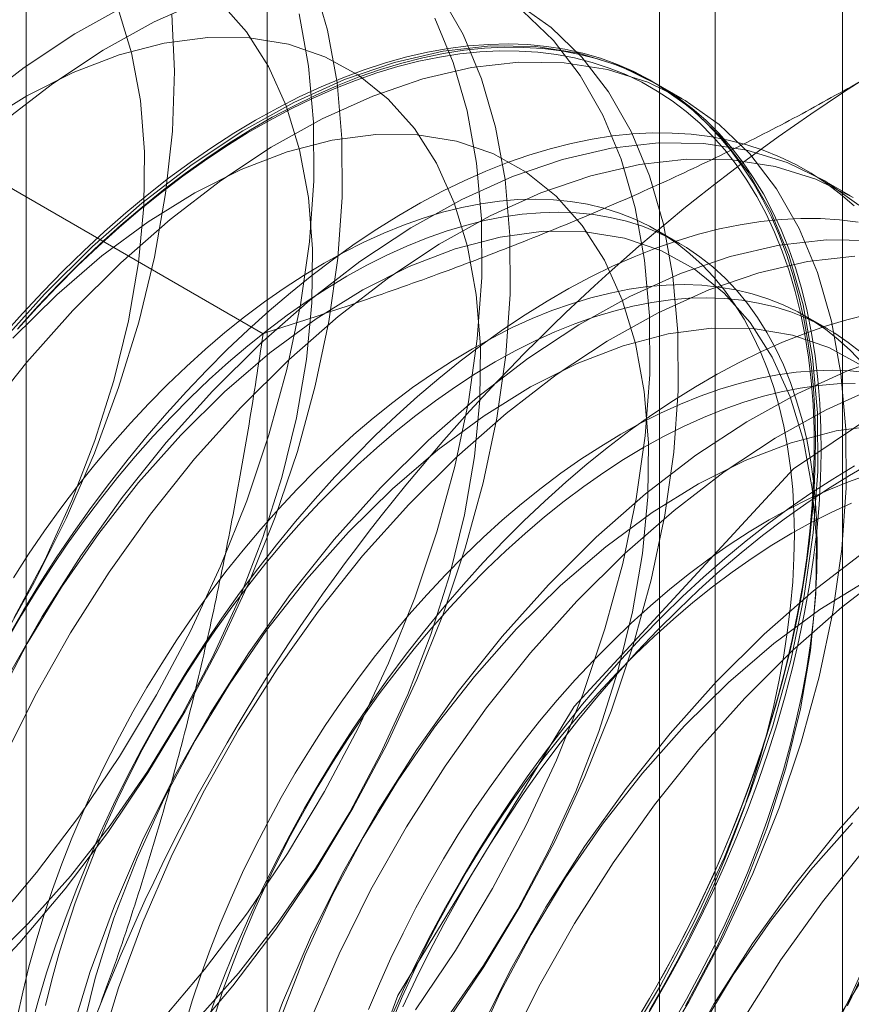
# Model space of a CAD drawing. Units: millimetres. Extents: x -31 to 4169, y 73 to 3051.
# Drawn here: x 3788 to 3790, y 2264 to 2267 of the extents above; entities that cross this region are included whole.
import ezdxf

# ---------------------------------------------------------------- set-up
doc = ezdxf.new("R2010")
doc.units = ezdxf.units.MM
doc.header["$LTSCALE"] = 2

msp = doc.modelspace()

# ---------------------------------------------------------------- linework, layer by layer
at = {"color": 7, "linetype": 'Continuous', "lineweight": 18}
for p, q in [((3790.4189, 1398.6855), (3790.4189, 2340.9736)), ((3788.6027, 2298.6925), (3788.6027, 2252.9662)), ((3790.017, 2252.1498), (3790.017, 2297.8761)), ((3787.8412, 2297.6311), (3787.8412, 2251.9048)), ((3789.8412, 2297.6311), (3789.8412, 2251.9048)), ((3790.017, 2251.6599), (3790.017, 2297.3862)), ((3788.6027, 2296.5698), (3788.6027, 2250.8435)), ((3788.5898, 2266.3111), (3787.1859, 2267.1215)), ((3789.914, 2267.0526), (3789.8244, 2267.1043)), ((3790.4444, 2266.7464), (3790.3547, 2266.7982)), ((3789.9044, 2266.5962), (3789.8322, 2266.6379)), ((3790.3727, 2266.3259), (3790.3005, 2266.3676))]:
    msp.add_line(p, q, dxfattribs=at)
at = {"color": 7, "linetype": 'Continuous', "lineweight": 18, "flags": 128}
for points in [[(3787.6731, 2264.232), (3787.8218, 2264.3889), (3787.9644, 2264.5574), (3788.0995, 2264.7363), (3788.2261, 2264.9241), (3788.3432, 2265.1191), (3788.4498, 2265.3199), (3788.5449, 2265.5247), (3788.6279, 2265.7318), (3788.6979, 2265.9395), (3788.7545, 2266.1462), (3788.7972, 2266.35), (3788.8256, 2266.5493), (3788.8395, 2266.7424), (3788.8387, 2266.9278), (3788.8233, 2267.1039), (3788.7934, 2267.2692), (3788.7492, 2267.4224)], [(3788.406, 2267.3677), (3788.246, 2267.2956), (3788.0851, 2267.206), (3787.9246, 2267.0998), (3787.7659, 2266.9778), (3787.6102, 2266.841), (3787.4588, 2266.6906)], [(3787.7326, 2263.5383), (3787.8924, 2263.6526), (3788.0497, 2263.7821), (3788.2034, 2263.9259), (3788.3522, 2264.0827), (3788.4947, 2264.2513), (3788.6298, 2264.4302), (3788.7565, 2264.6179), (3788.8735, 2264.813), (3788.9801, 2265.0138), (3789.0752, 2265.2185), (3789.1582, 2265.4257), (3789.2283, 2265.6334), (3789.2849, 2265.84), (3789.3275, 2266.0438), (3789.3559, 2266.2431), (3789.3698, 2266.4363), (3789.369, 2266.6216), (3789.3536, 2266.7977), (3789.3237, 2266.963), (3789.2796, 2267.1162), (3789.2215, 2267.256), (3789.1501, 2267.3813)], [(3788.1563, 2267.3474), (3787.9954, 2267.2578), (3787.835, 2267.1516), (3787.6762, 2267.0296), (3787.5205, 2266.8928), (3787.3691, 2266.7423)], [(3787.7096, 2264.3112), (3787.8484, 2264.4482), (3787.9814, 2264.5977), (3788.1073, 2264.7584), (3788.2249, 2264.9285), (3788.333, 2265.1063), (3788.4304, 2265.29), (3788.5161, 2265.4777), (3788.5893, 2265.6674), (3788.6492, 2265.8572), (3788.6951, 2266.0453), (3788.7267, 2266.2295), (3788.7436, 2266.4081), (3788.7456, 2266.5792), (3788.7327, 2266.7411), (3788.705, 2266.8921), (3788.6629, 2267.0306), (3788.6067, 2267.1552), (3788.537, 2267.2647), (3788.4545, 2267.358)], [(3787.8027, 2265.4125), (3787.9001, 2265.5961), (3787.9858, 2265.7838), (3788.059, 2265.9735), (3788.1188, 2266.1634), (3788.1648, 2266.3514), (3788.1964, 2266.5357), (3788.2133, 2266.7143), (3788.2153, 2266.8854), (3788.2024, 2267.0472), (3788.1747, 2267.1982), (3788.1325, 2267.3367)], [(3789.0705, 2264.1758), (3789.1971, 2264.3635), (3789.3142, 2264.5586), (3789.4207, 2264.7594), (3789.5159, 2264.9642), (3789.5988, 2265.1713), (3789.6689, 2265.379), (3789.7255, 2265.5856), (3789.7682, 2265.7894), (3789.7966, 2265.9887), (3789.8104, 2266.1819), (3789.8097, 2266.3672), (3789.7943, 2266.5433), (3789.7644, 2266.7086), (3789.7202, 2266.8618), (3789.6622, 2267.0016), (3789.5907, 2267.1269), (3789.5064, 2267.2366), (3789.4101, 2267.3297)], [(3789.1602, 2264.124), (3789.2868, 2264.3118), (3789.4039, 2264.5068), (3789.5104, 2264.7076), (3789.6056, 2264.9124), (3789.6885, 2265.1195), (3789.7586, 2265.3272), (3789.8152, 2265.5339), (3789.8579, 2265.7377), (3789.8863, 2265.937), (3789.9001, 2266.1301), (3789.8993, 2266.3155), (3789.8839, 2266.4916), (3789.854, 2266.6569), (3789.8099, 2266.8101), (3789.7518, 2266.9499), (3789.6804, 2267.0751), (3789.5961, 2267.1848), (3789.4997, 2267.278), (3789.392, 2267.3538)], [(3788.3017, 2267.3202), (3788.3098, 2267.1396), (3788.3032, 2266.9505), (3788.2821, 2266.7543), (3788.2466, 2266.5529), (3788.197, 2266.3478), (3788.1337, 2266.1407), (3788.0572, 2265.9334), (3787.9682, 2265.7275), (3787.8674, 2265.5249), (3787.7556, 2265.3271), (3787.6338, 2265.1357), (3787.503, 2264.9525), (3787.3643, 2264.7789), (3787.2187, 2264.6163)], [(3787.7322, 2264.4406), (3787.8747, 2264.6092), (3788.0098, 2264.7881), (3788.1365, 2264.9758), (3788.2535, 2265.1709), (3788.3601, 2265.3717), (3788.4552, 2265.5765), (3788.5382, 2265.7836), (3788.6083, 2265.9913), (3788.6649, 2266.1979), (3788.7075, 2266.4017), (3788.7359, 2266.601), (3788.7498, 2266.7942), (3788.749, 2266.9795), (3788.7336, 2267.1556), (3788.7037, 2267.321)], [(3787.8027, 2263.7043), (3787.9601, 2263.8339), (3788.1138, 2263.9777), (3788.2625, 2264.1345), (3788.405, 2264.303), (3788.5402, 2264.4819), (3788.6668, 2264.6697), (3788.7839, 2264.8648), (3788.8904, 2265.0655), (3788.9856, 2265.2703), (3789.0685, 2265.4774), (3789.1386, 2265.6852), (3789.1952, 2265.8918), (3789.2379, 2266.0956), (3789.2662, 2266.2949), (3789.2801, 2266.488), (3789.2793, 2266.6734), (3789.2639, 2266.8495), (3789.234, 2267.0148), (3789.1899, 2267.168), (3789.1318, 2267.3078)], [(3788.3787, 2264.142), (3788.5117, 2264.2916), (3788.6377, 2264.4523), (3788.7553, 2264.6224), (3788.8633, 2264.8002), (3788.9607, 2264.9838), (3789.0464, 2265.1715), (3789.1196, 2265.3612), (3789.1795, 2265.5511), (3789.2255, 2265.7391), (3789.257, 2265.9233), (3789.2739, 2266.1019), (3789.2759, 2266.2731), (3789.263, 2266.4349), (3789.2353, 2266.5859), (3789.1932, 2266.7244), (3789.137, 2266.8491), (3789.0673, 2266.9586), (3788.9849, 2267.0518), (3788.8905, 2267.1278), (3788.7852, 2267.1858), (3788.67, 2267.2252), (3788.5462, 2267.2455), (3788.4149, 2267.2467), (3788.2776, 2267.2286), (3788.1356, 2267.1914), (3787.9904, 2267.1356), (3787.8435, 2267.0618), (3787.6964, 2266.9705)], [(3787.8138, 2266.325), (3787.8761, 2266.3939), (3787.9394, 2266.4605), (3788.0037, 2266.5249), (3788.0689, 2266.5868), (3788.1348, 2266.6462), (3788.2015, 2266.703), (3788.2686, 2266.7571), (3788.3363, 2266.8085), (3788.4043, 2266.857), (3788.4726, 2266.9025), (3788.541, 2266.9451), (3788.6095, 2266.9847), (3788.6779, 2267.0211), (3788.7462, 2267.0543), (3788.8142, 2267.0844), (3788.8819, 2267.1111), (3788.9491, 2267.1346), (3789.0157, 2267.1547), (3789.0816, 2267.1714), (3789.1468, 2267.1847), (3789.2111, 2267.1947), (3789.2744, 2267.2011), (3789.3367, 2267.2042), (3789.3978, 2267.2037), (3789.4577, 2267.1999), (3789.5162, 2267.1926), (3789.5733, 2267.1818), (3789.6288, 2267.1677), (3789.6828, 2267.1501), (3789.7351, 2267.1292), (3789.7856, 2267.1049), (3789.8342, 2267.0774), (3789.881, 2267.0466), (3789.9257, 2267.0125), (3789.9684, 2266.9754), (3790.009, 2266.9351), (3790.0474, 2266.8918), (3790.0835, 2266.8455), (3790.1174, 2266.7963), (3790.1489, 2266.7442), (3790.178, 2266.6895), (3790.2047, 2266.632), (3790.2289, 2266.572), (3790.2505, 2266.5095), (3790.2697, 2266.4446), (3790.2862, 2266.3774), (3790.3001, 2266.308), (3790.3114, 2266.2365), (3790.3201, 2266.1631), (3790.3261, 2266.0878), (3790.3294, 2266.0107), (3790.3301, 2265.932), (3790.3281, 2265.8518), (3790.3234, 2265.7702), (3790.3161, 2265.6874), (3790.3061, 2265.6034), (3790.2935, 2265.5183), (3790.2783, 2265.4324), (3790.2604, 2265.3458), (3790.24, 2265.2585), (3790.2171, 2265.1708), (3790.1917, 2265.0827), (3790.1638, 2264.9943), (3790.1334, 2264.9059), (3790.1008, 2264.8176), (3790.0657, 2264.7294), (3790.0285, 2264.6415), (3789.989, 2264.5541), (3789.9473, 2264.4673), (3789.9036, 2264.3812), (3789.8578, 2264.2959), (3789.8101, 2264.2117), (3789.7605, 2264.1285)], [(3789.7782, 2264.1174), (3789.8281, 2264.2012), (3789.8762, 2264.2861), (3789.9223, 2264.3719), (3789.9663, 2264.4587), (3790.0083, 2264.5461), (3790.0481, 2264.6342), (3790.0856, 2264.7227), (3790.1209, 2264.8115), (3790.1538, 2264.9005), (3790.1843, 2264.9896), (3790.2124, 2265.0785), (3790.2381, 2265.1673), (3790.2612, 2265.2557), (3790.2817, 2265.3436), (3790.2997, 2265.4309), (3790.315, 2265.5174), (3790.3277, 2265.603), (3790.3378, 2265.6877), (3790.3452, 2265.7711), (3790.3499, 2265.8533), (3790.3519, 2265.9341), (3790.3512, 2266.0134), (3790.3479, 2266.091), (3790.3418, 2266.1669), (3790.3331, 2266.2408), (3790.3217, 2266.3128), (3790.3077, 2266.3827), (3790.291, 2266.4504), (3790.2718, 2266.5158), (3790.2499, 2266.5788), (3790.2256, 2266.6392), (3790.1987, 2266.6971), (3790.1694, 2266.7523), (3790.1376, 2266.8047), (3790.1035, 2266.8542), (3790.0671, 2266.9009), (3790.0285, 2266.9445), (3789.9876, 2266.9851), (3789.9446, 2267.0225), (3789.8995, 2267.0568), (3789.8524, 2267.0878), (3789.8034, 2267.1156), (3789.7525, 2267.14), (3789.6999, 2267.1611), (3789.6455, 2267.1788), (3789.5895, 2267.193), (3789.532, 2267.2039), (3789.4731, 2267.2112), (3789.4128, 2267.2151), (3789.3512, 2267.2155), (3789.2885, 2267.2125), (3789.2247, 2267.206), (3789.1599, 2267.196), (3789.0943, 2267.1825), (3789.0279, 2267.1657), (3788.9608, 2267.1454), (3788.8931, 2267.1218), (3788.825, 2267.0949), (3788.7564, 2267.0646), (3788.6877, 2267.0311), (3788.6187, 2266.9944), (3788.5497, 2266.9546), (3788.4808, 2266.9117), (3788.412, 2266.8658), (3788.3435, 2266.8169), (3788.2754, 2266.7652), (3788.2077, 2266.7107), (3788.1406, 2266.6535), (3788.0742, 2266.5936), (3788.0085, 2266.5313), (3787.9438, 2266.4665), (3787.88, 2266.3993), (3787.8172, 2266.33)], [(3789.7274, 2264.0574), (3789.8445, 2264.2525), (3789.9511, 2264.4532), (3790.0462, 2264.658), (3790.1292, 2264.8651), (3790.1992, 2265.0729), (3790.2558, 2265.2795), (3790.2985, 2265.4833), (3790.3269, 2265.6826), (3790.3408, 2265.8757), (3790.34, 2266.0611), (3790.3246, 2266.2372), (3790.2947, 2266.4025), (3790.2505, 2266.5557), (3790.1925, 2266.6955), (3790.121, 2266.8207), (3790.0368, 2266.9304), (3789.9404, 2267.0236), (3789.8327, 2267.0995), (3789.7146, 2267.1574), (3789.587, 2267.197), (3789.451, 2267.2179), (3789.3078, 2267.22), (3789.1585, 2267.2031), (3789.0043, 2267.1674), (3788.8466, 2267.1133), (3788.6867, 2267.0412), (3788.5258, 2266.9517), (3788.3653, 2266.8454), (3788.2065, 2266.7234), (3788.0508, 2266.5866), (3787.8995, 2266.4362)], [(3788.5663, 2266.9853), (3788.6353, 2267.0235), (3788.7041, 2267.0586), (3788.7728, 2267.0905), (3788.8411, 2267.1191), (3788.909, 2267.1444), (3788.9764, 2267.1664), (3789.0432, 2267.1849), (3789.1093, 2267.2001), (3789.1745, 2267.2118), (3789.2388, 2267.22), (3789.3021, 2267.2248), (3789.3642, 2267.2261), (3789.4252, 2267.224), (3789.4848, 2267.2183), (3789.543, 2267.2092), (3789.5998, 2267.1967), (3789.6549, 2267.1807), (3789.7084, 2267.1613), (3789.7602, 2267.1386), (3789.8102, 2267.1125), (3789.8582, 2267.0831), (3789.9043, 2267.0504), (3789.9484, 2267.0146), (3789.9903, 2266.9755), (3790.0301, 2266.9334), (3790.0677, 2266.8883), (3790.1029, 2266.8402), (3790.1359, 2266.7892), (3790.1664, 2266.7354), (3790.1945, 2266.6788), (3790.2201, 2266.6197), (3790.2432, 2266.5579), (3790.2638, 2266.4938), (3790.2817, 2266.4272), (3790.2971, 2266.3584), (3790.3098, 2266.2875), (3790.3198, 2266.2145), (3790.3272, 2266.1395), (3790.3319, 2266.0628), (3790.334, 2265.9843), (3790.3333, 2265.9043), (3790.3299, 2265.8228), (3790.3239, 2265.7399), (3790.3151, 2265.6558), (3790.3038, 2265.5707), (3790.2897, 2265.4846), (3790.2731, 2265.3977), (3790.2538, 2265.3101), (3790.232, 2265.2219), (3790.2076, 2265.1333), (3790.1807, 2265.0444), (3790.1514, 2264.9554), (3790.1197, 2264.8663), (3790.0856, 2264.7774), (3790.0492, 2264.6887), (3790.0105, 2264.6004), (3789.9696, 2264.5127), (3789.9266, 2264.4256), (3789.8815, 2264.3392), (3789.8344, 2264.2538), (3789.7854, 2264.1695)], [(3789.8171, 2264.0056), (3789.9342, 2264.2007), (3790.0408, 2264.4015), (3790.1359, 2264.6062), (3790.2188, 2264.8134), (3790.2889, 2265.0211), (3790.3455, 2265.2277), (3790.3882, 2265.4315), (3790.4166, 2265.6308), (3790.4304, 2265.8239), (3790.4297, 2266.0093), (3790.4143, 2266.1854), (3790.3844, 2266.3507), (3790.3402, 2266.5039), (3790.2822, 2266.6437), (3790.2107, 2266.769), (3790.1265, 2266.8786), (3790.0301, 2266.9718), (3789.9224, 2267.0477), (3789.8042, 2267.1057), (3789.6767, 2267.1453), (3789.5407, 2267.1662), (3789.3975, 2267.1682), (3789.2482, 2267.1513), (3789.094, 2267.1157), (3788.9363, 2267.0616), (3788.7763, 2266.9894), (3788.6154, 2266.8999), (3788.455, 2266.7937), (3788.2962, 2266.6717), (3788.1405, 2266.5349), (3787.9891, 2266.3844)], [(3787.7683, 2266.3049), (3787.8305, 2266.3753), (3787.8938, 2266.4436), (3787.9581, 2266.5095), (3788.0233, 2266.5731), (3788.0893, 2266.6343), (3788.1561, 2266.6928), (3788.2235, 2266.7487), (3788.2914, 2266.8018), (3788.3598, 2266.8521), (3788.4284, 2266.8995), (3788.4973, 2266.9439), (3788.5663, 2266.9853)], [(3790.4559, 2266.7147), (3790.4129, 2266.7522), (3790.3678, 2266.7864), (3790.3207, 2266.8175), (3790.2717, 2266.8452), (3790.2208, 2266.8697), (3790.1682, 2266.8907), (3790.1138, 2266.9084), (3790.0579, 2266.9227), (3790.0004, 2266.9335), (3789.9414, 2266.9409), (3789.8811, 2266.9448), (3789.8196, 2266.9452), (3789.7568, 2266.9421), (3789.693, 2266.9356), (3789.6283, 2266.9256), (3789.5626, 2266.9122), (3789.4962, 2266.8953), (3789.4291, 2266.8751), (3789.3614, 2266.8515), (3789.2933, 2266.8245), (3789.2248, 2266.7943), (3789.156, 2266.7608), (3789.087, 2266.7241), (3789.0181, 2266.6843), (3788.9491, 2266.6414), (3788.8804, 2266.5954), (3788.8118, 2266.5466), (3788.7437, 2266.4949), (3788.676, 2266.4403), (3788.6089, 2266.3831), (3788.5425, 2266.3233), (3788.4768, 2266.2609), (3788.4121, 2266.1961), (3788.3483, 2266.129), (3788.2856, 2266.0596), (3788.224, 2265.9881), (3788.1637, 2265.9146), (3788.1048, 2265.8392), (3788.0473, 2265.762), (3787.9913, 2265.6831), (3787.9369, 2265.6027), (3787.8843, 2265.5208), (3787.8334, 2265.4376), (3787.7844, 2265.3533)], [(3789.168, 2264.1461), (3789.2856, 2264.3162), (3789.3937, 2264.494), (3789.4911, 2264.6777), (3789.5768, 2264.8654), (3789.6499, 2265.0551), (3789.7098, 2265.2449), (3789.7558, 2265.4329), (3789.7874, 2265.6172), (3789.8043, 2265.7958), (3789.8063, 2265.9669), (3789.7933, 2266.1288), (3789.7657, 2266.2798), (3789.7235, 2266.4183), (3789.6673, 2266.5429), (3789.5976, 2266.6524), (3789.5152, 2266.7457), (3789.4208, 2266.8216), (3789.3155, 2266.8796), (3789.2004, 2266.919), (3789.0765, 2266.9394), (3788.9453, 2266.9405), (3788.8079, 2266.9224), (3788.6659, 2266.8853), (3788.5208, 2266.8295), (3788.3739, 2266.7556), (3788.2268, 2266.6644), (3788.081, 2266.5568), (3787.938, 2266.4339), (3787.7993, 2266.2969)], [(3790.4707, 2266.7174), (3790.363, 2266.7933), (3790.2449, 2266.8513), (3790.1173, 2266.8909), (3789.9813, 2266.9118), (3789.8381, 2266.9138), (3789.6888, 2266.8969), (3789.5347, 2266.8613), (3789.377, 2266.8072), (3789.217, 2266.735), (3789.0561, 2266.6455), (3788.8956, 2266.5393), (3788.7369, 2266.4173), (3788.5812, 2266.2805), (3788.4298, 2266.13)], [(3790.4527, 2266.7415), (3790.3346, 2266.7995), (3790.207, 2266.8391), (3790.071, 2266.86), (3789.9278, 2266.862), (3789.7785, 2266.8452), (3789.6243, 2266.8095), (3789.4666, 2266.7554), (3789.3067, 2266.6833), (3789.1458, 2266.5937), (3788.9853, 2266.4875), (3788.8265, 2266.3655), (3788.6708, 2266.2287), (3788.5195, 2266.0783)], [(3789.8098, 2264.1744), (3789.8543, 2264.2516), (3789.897, 2264.3298), (3789.9376, 2264.409), (3789.9762, 2264.4888), (3790.0126, 2264.5692), (3790.0467, 2264.6501), (3790.0786, 2264.7313), (3790.1082, 2264.8127), (3790.1354, 2264.8941), (3790.1601, 2264.9753), (3790.1824, 2265.0562), (3790.2021, 2265.1368), (3790.2193, 2265.2167), (3790.2339, 2265.296), (3790.2459, 2265.3743), (3790.2552, 2265.4517), (3790.2619, 2265.5279), (3790.2659, 2265.6029), (3790.2672, 2265.6765), (3790.2659, 2265.7485), (3790.2619, 2265.8188), (3790.2552, 2265.8873), (3790.2459, 2265.9539), (3790.2339, 2266.0185), (3790.2193, 2266.0809), (3790.2021, 2266.141), (3790.1824, 2266.1987), (3790.1601, 2266.254), (3790.1354, 2266.3067), (3790.1082, 2266.3566), (3790.0786, 2266.4039), (3790.0467, 2266.4482), (3790.0126, 2266.4897), (3789.9762, 2266.5281), (3789.9376, 2266.5634), (3789.897, 2266.5956), (3789.8543, 2266.6246), (3789.8098, 2266.6503), (3789.7633, 2266.6728), (3789.7151, 2266.6919), (3789.6653, 2266.7076), (3789.6138, 2266.7199), (3789.5608, 2266.7288), (3789.5065, 2266.7343), (3789.4508, 2266.7363), (3789.3939, 2266.7348), (3789.336, 2266.7299), (3789.277, 2266.7216), (3789.2171, 2266.7098), (3789.1565, 2266.6946), (3789.0951, 2266.6761), (3789.0332, 2266.6542), (3788.9709, 2266.629), (3788.9082, 2266.6005), (3788.8453, 2266.5688), (3788.7823, 2266.534), (3788.7193, 2266.496), (3788.6564, 2266.4551), (3788.5937, 2266.4112), (3788.5313, 2266.3644), (3788.4694, 2266.3149), (3788.4081, 2266.2626), (3788.3475, 2266.2078), (3788.2876, 2266.1504), (3788.2286, 2266.0907), (3788.1706, 2266.0287), (3788.1138, 2265.9644), (3788.0581, 2265.8982), (3788.0037, 2265.8299), (3787.9508, 2265.7599), (3787.8993, 2265.6881), (3787.8494, 2265.6148), (3787.8012, 2265.5401)], [(3789.882, 2264.1327), (3789.9266, 2264.2099), (3789.9692, 2264.2882), (3790.0098, 2264.3673), (3790.0484, 2264.4471), (3790.0848, 2264.5275), (3790.119, 2264.6084), (3790.1509, 2264.6896), (3790.1804, 2264.771), (3790.2076, 2264.8524), (3790.2324, 2264.9336), (3790.2546, 2265.0146), (3790.2743, 2265.0951), (3790.2915, 2265.175), (3790.3061, 2265.2543), (3790.3181, 2265.3326), (3790.3274, 2265.41), (3790.3341, 2265.4863), (3790.3381, 2265.5612), (3790.3394, 2265.6348), (3790.3381, 2265.7068), (3790.3341, 2265.7771), (3790.3274, 2265.8456), (3790.3181, 2265.9122), (3790.3061, 2265.9768), (3790.2915, 2266.0392), (3790.2743, 2266.0993), (3790.2546, 2266.157), (3790.2324, 2266.2123), (3790.2076, 2266.265), (3790.1804, 2266.315), (3790.1509, 2266.3622), (3790.119, 2266.4065), (3790.0848, 2266.448), (3790.0484, 2266.4864), (3790.0098, 2266.5217), (3789.9692, 2266.5539), (3789.9266, 2266.5829), (3789.882, 2266.6087), (3789.8356, 2266.6311), (3789.7874, 2266.6502), (3789.7375, 2266.6659), (3789.686, 2266.6782), (3789.6331, 2266.6871), (3789.5787, 2266.6926), (3789.523, 2266.6946), (3789.4661, 2266.6931), (3789.4082, 2266.6882), (3789.3492, 2266.6799), (3789.2893, 2266.6681), (3789.2287, 2266.6529), (3789.1674, 2266.6344), (3789.1055, 2266.6125), (3789.0431, 2266.5873), (3788.9804, 2266.5588), (3788.9175, 2266.5271), (3788.8545, 2266.4923), (3788.7915, 2266.4543), (3788.7286, 2266.4134), (3788.6659, 2266.3695), (3788.6036, 2266.3227), (3788.5417, 2266.2732), (3788.4803, 2266.2209), (3788.4197, 2266.1661), (3788.3598, 2266.1087), (3788.3008, 2266.049), (3788.2429, 2265.987), (3788.186, 2265.9227), (3788.1303, 2265.8565), (3788.076, 2265.7882), (3788.023, 2265.7182), (3787.9715, 2265.6464), (3787.9216, 2265.5731), (3787.8735, 2265.4984), (3787.827, 2265.4224), (3787.7825, 2265.3451)], [(3790.4687, 2266.6631), (3790.4097, 2266.6705), (3790.3494, 2266.6744), (3790.2879, 2266.6748), (3790.2252, 2266.6718), (3790.1614, 2266.6653), (3790.0966, 2266.6553), (3790.0309, 2266.6418), (3789.9645, 2266.625), (3789.8974, 2266.6047), (3789.8297, 2266.5811), (3789.7616, 2266.5542), (3789.6931, 2266.5239), (3789.6243, 2266.4904), (3789.5554, 2266.4537), (3789.4864, 2266.4139), (3789.4174, 2266.371), (3789.3487, 2266.3251), (3789.2802, 2266.2762), (3789.212, 2266.2245), (3789.1443, 2266.17), (3789.0772, 2266.1128), (3789.0108, 2266.0529), (3788.9452, 2265.9906), (3788.8804, 2265.9258), (3788.8166, 2265.8586), (3788.7539, 2265.7893), (3788.6923, 2265.7178), (3788.632, 2265.6443), (3788.5731, 2265.5688), (3788.5156, 2265.4916), (3788.4596, 2265.4128), (3788.4053, 2265.3323), (3788.3526, 2265.2505), (3788.3017, 2265.1673), (3788.2527, 2265.0829), (3788.2056, 2264.9975), (3788.1605, 2264.9112), (3788.1175, 2264.8241), (3788.0767, 2264.7363), (3788.038, 2264.648), (3788.0016, 2264.5594), (3787.9675, 2264.4704), (3787.9357, 2264.3814), (3787.9064, 2264.2923), (3787.8795, 2264.2035), (3787.8552, 2264.1149)], [(3789.924, 2264.1879), (3790.0214, 2264.3715), (3790.1071, 2264.5592), (3790.1803, 2264.7489), (3790.2402, 2264.9388), (3790.2861, 2265.1268), (3790.3177, 2265.311), (3790.3346, 2265.4896), (3790.3366, 2265.6608), (3790.3237, 2265.8226), (3790.296, 2265.9736), (3790.2539, 2266.1121), (3790.1976, 2266.2368), (3790.128, 2266.3463), (3790.0455, 2266.4395), (3789.9512, 2266.5155), (3789.8459, 2266.5735), (3789.7307, 2266.6128), (3789.6068, 2266.6332), (3789.4756, 2266.6344), (3789.3383, 2266.6163), (3789.1963, 2266.5791), (3789.0511, 2266.5233), (3788.9042, 2266.4495), (3788.7571, 2266.3582), (3788.6113, 2266.2506), (3788.4683, 2266.1277), (3788.3296, 2265.9908)], [(3788.5309, 2262.311), (3788.6554, 2261.5212), (3789.0155, 2260.9608), (3789.5721, 2260.6904), (3790.2649, 2260.7394), (3791.0188, 2261.1025), (3791.7522, 2261.7403), (3792.3855, 2262.5838), (3792.8501, 2263.5414), (3793.0958, 2264.5094), (3793.0958, 2265.383), (3792.8501, 2266.0675), (3792.3855, 2266.4886), (3791.7522, 2266.6008), (3791.0188, 2266.3919), (3790.2649, 2265.8846), (3789.5721, 2265.1337), (3789.0155, 2264.2207), (3788.6554, 2263.2446), (3788.5309, 2262.311)], [(3790.5117, 2266.6056), (3790.3684, 2266.6077), (3790.2191, 2266.5908), (3790.065, 2266.5551), (3789.9073, 2266.501), (3789.7473, 2266.4289), (3789.5864, 2266.3394), (3789.4259, 2266.2331), (3789.2672, 2266.1111), (3789.1115, 2265.9743), (3788.9601, 2265.8239)], [(3790.4581, 2266.5559), (3790.3088, 2266.539), (3790.1547, 2266.5034), (3789.997, 2266.4492), (3789.837, 2266.3771), (3789.6761, 2266.2876), (3789.5156, 2266.1814), (3789.3569, 2266.0594), (3789.2012, 2265.9226), (3789.0498, 2265.7721)], [(3790.4809, 2266.2193), (3790.4445, 2266.2577), (3790.4059, 2266.2931), (3790.3653, 2266.3253), (3790.3227, 2266.3542), (3790.2781, 2266.38), (3790.2317, 2266.4024), (3790.1835, 2266.4215), (3790.1336, 2266.4373), (3790.0821, 2266.4496), (3790.0292, 2266.4585), (3789.9748, 2266.4639), (3789.9191, 2266.4659), (3789.8622, 2266.4645), (3789.8043, 2266.4596), (3789.7453, 2266.4512), (3789.6854, 2266.4395), (3789.6248, 2266.4243), (3789.5634, 2266.4057), (3789.5016, 2266.3838), (3789.4392, 2266.3586), (3789.3765, 2266.3301), (3789.3136, 2266.2984), (3789.2506, 2266.2636), (3789.1876, 2266.2257), (3789.1247, 2266.1847), (3789.062, 2266.1408), (3788.9997, 2266.0941), (3788.9378, 2266.0445), (3788.8764, 2265.9923), (3788.8158, 2265.9374), (3788.7559, 2265.8801), (3788.6969, 2265.8203), (3788.639, 2265.7583), (3788.5821, 2265.6941), (3788.5264, 2265.6278), (3788.472, 2265.5596), (3788.4191, 2265.4895), (3788.3676, 2265.4178), (3788.3177, 2265.3445), (3788.2696, 2265.2697), (3788.2231, 2265.1937), (3788.1786, 2265.1165), (3788.1359, 2265.0383), (3788.0953, 2264.9592), (3788.0567, 2264.8793), (3788.0203, 2264.7989), (3787.9861, 2264.718), (3787.9542, 2264.6368), (3787.9247, 2264.5554), (3787.8975, 2264.474), (3787.8728, 2264.3928), (3787.8505, 2264.3119), (3787.8308, 2264.2313), (3787.8136, 2264.1514)], [(3787.8995, 2266.4362), (3787.7537, 2266.2733)], [(3790.4781, 2266.2514), (3790.4375, 2266.2836), (3790.3949, 2266.3126), (3790.3503, 2266.3383), (3790.3039, 2266.3607), (3790.2557, 2266.3798), (3790.2058, 2266.3956), (3790.1543, 2266.4079), (3790.1014, 2266.4168), (3790.047, 2266.4222), (3789.9913, 2266.4242), (3789.9345, 2266.4228), (3789.8765, 2266.4179), (3789.8175, 2266.4095), (3789.7576, 2266.3978), (3789.697, 2266.3826), (3789.6357, 2266.364), (3789.5738, 2266.3421), (3789.5114, 2266.3169), (3789.4488, 2266.2884), (3789.3858, 2266.2568), (3789.3228, 2266.2219), (3789.2598, 2266.184), (3789.1969, 2266.143), (3789.1342, 2266.0991), (3789.0719, 2266.0524), (3789.01, 2266.0028), (3788.9487, 2265.9506), (3788.888, 2265.8957), (3788.8281, 2265.8384), (3788.7692, 2265.7786), (3788.7112, 2265.7166), (3788.6543, 2265.6524), (3788.5986, 2265.5861), (3788.5443, 2265.5179), (3788.4913, 2265.4478), (3788.4398, 2265.3761), (3788.39, 2265.3028), (3788.3418, 2265.228), (3788.2953, 2265.152), (3788.2508, 2265.0748), (3788.2081, 2264.9966), (3788.1675, 2264.9175), (3788.1289, 2264.8376), (3788.0926, 2264.7572), (3788.0584, 2264.6763), (3788.0265, 2264.5951), (3787.9969, 2264.5137), (3787.9697, 2264.4324), (3787.945, 2264.3511), (3787.9227, 2264.2702), (3787.903, 2264.1896)], [(3787.9891, 2266.3844), (3787.8434, 2266.2216), (3787.7044, 2266.0477)], [(3790.4992, 2266.3715), (3790.4328, 2266.3546), (3790.3657, 2266.3344), (3790.298, 2266.3108), (3790.2299, 2266.2838), (3790.1614, 2266.2536), (3790.0926, 2266.2201), (3790.0237, 2266.1834), (3789.9547, 2266.1435), (3789.8858, 2266.1006), (3789.817, 2266.0547), (3789.7485, 2266.0059), (3789.6803, 2265.9542), (3789.6127, 2265.8996), (3789.5456, 2265.8424), (3789.4791, 2265.7826), (3789.4135, 2265.7202), (3789.3487, 2265.6554), (3789.2849, 2265.5883), (3789.2222, 2265.5189), (3789.1606, 2265.4474), (3789.1003, 2265.3739), (3789.0414, 2265.2985), (3788.9839, 2265.2213), (3788.9279, 2265.1424), (3788.8736, 2265.062), (3788.8209, 2264.9801), (3788.77, 2264.8969), (3788.721, 2264.8126), (3788.6739, 2264.7272), (3788.6289, 2264.6409), (3788.5859, 2264.5537), (3788.545, 2264.466), (3788.5063, 2264.3777), (3788.4699, 2264.289), (3788.4358, 2264.2001), (3788.404, 2264.111)], [(3790.4815, 2266.2093), (3790.3762, 2266.2673), (3790.261, 2266.3067), (3790.1372, 2266.3271), (3790.0059, 2266.3282), (3789.8686, 2266.3101), (3789.7266, 2266.273), (3789.5814, 2266.2172), (3789.4345, 2266.1433), (3789.2874, 2266.0521), (3789.1416, 2265.9445), (3788.9987, 2265.8216), (3788.8599, 2265.6846)], [(3791.7835, 2265.777), (3791.712, 2265.9023), (3791.6278, 2266.0119), (3791.5314, 2266.1051), (3791.4237, 2266.181), (3791.3056, 2266.239), (3791.178, 2266.2786), (3791.042, 2266.2995), (3790.8988, 2266.3015), (3790.7495, 2266.2846), (3790.5953, 2266.249), (3790.4376, 2266.1949), (3790.2777, 2266.1227), (3790.1168, 2266.0332), (3789.9563, 2265.927), (3789.7975, 2265.805), (3789.6418, 2265.6682), (3789.4904, 2265.5177)], [(3791.8017, 2265.8505), (3791.7174, 2265.9602), (3791.6211, 2266.0533), (3791.5134, 2266.1292), (3791.3952, 2266.1872), (3791.2676, 2266.2268), (3791.1317, 2266.2477), (3790.9884, 2266.2497), (3790.8391, 2266.2328), (3790.685, 2266.1972), (3790.5273, 2266.1431), (3790.3673, 2266.071), (3790.2064, 2265.9814), (3790.0459, 2265.8752), (3789.8872, 2265.7532), (3789.7315, 2265.6164), (3789.5801, 2265.466)], [(3790.4975, 2266.1881), (3790.4431, 2266.1936), (3790.3874, 2266.1956), (3790.3306, 2266.1941), (3790.2726, 2266.1892), (3790.2136, 2266.1809), (3790.1537, 2266.1691), (3790.0931, 2266.1539), (3790.0318, 2266.1354), (3789.9699, 2266.1135), (3789.9075, 2266.0883), (3789.8449, 2266.0598), (3789.7819, 2266.0281), (3789.7189, 2265.9933), (3789.6559, 2265.9553), (3789.593, 2265.9144), (3789.5303, 2265.8705), (3789.468, 2265.8237), (3789.4061, 2265.7742), (3789.3448, 2265.7219), (3789.2841, 2265.6671), (3789.2242, 2265.6097), (3789.1653, 2265.55), (3789.1073, 2265.4879), (3789.0504, 2265.4237), (3788.9947, 2265.3574), (3788.9404, 2265.2892), (3788.8874, 2265.2192), (3788.8359, 2265.1474), (3788.7861, 2265.0741), (3788.7379, 2264.9994), (3788.6914, 2264.9233), (3788.6469, 2264.8461), (3788.6042, 2264.7679), (3788.5636, 2264.6888), (3788.525, 2264.609), (3788.4886, 2264.5285), (3788.4545, 2264.4476), (3788.4226, 2264.3664), (3788.393, 2264.2851), (3788.3658, 2264.2037), (3788.3411, 2264.1225)], [(3790.4597, 2266.1539), (3790.4028, 2266.1524), (3790.3448, 2266.1475), (3790.2858, 2266.1392), (3790.226, 2266.1274), (3790.1653, 2266.1122), (3790.104, 2266.0937), (3790.0421, 2266.0718), (3789.9798, 2266.0466), (3789.9171, 2266.0181), (3789.8542, 2265.9864), (3789.7911, 2265.9516), (3789.7281, 2265.9136), (3789.6652, 2265.8727), (3789.6025, 2265.8288), (3789.5402, 2265.782), (3789.4783, 2265.7325), (3789.417, 2265.6802), (3789.3563, 2265.6254), (3789.2965, 2265.568), (3789.2375, 2265.5083), (3789.1795, 2265.4463), (3789.1226, 2265.382), (3789.067, 2265.3158), (3789.0126, 2265.2475), (3788.9596, 2265.1775), (3788.9082, 2265.1057), (3788.8583, 2265.0324), (3788.8101, 2264.9577), (3788.7637, 2264.8816), (3788.7191, 2264.8044), (3788.6764, 2264.7262), (3788.6358, 2264.6471), (3788.5973, 2264.5673), (3788.5609, 2264.4868), (3788.5267, 2264.4059), (3788.4948, 2264.3247), (3788.4652, 2264.2434), (3788.438, 2264.162)], [(3788.4298, 2266.13), (3788.284, 2265.9672), (3788.145, 2265.7933), (3788.014, 2265.6097), (3787.892, 2265.4181), (3787.7801, 2265.22)], [(3788.5195, 2266.0783), (3788.3737, 2265.9154), (3788.2347, 2265.7415), (3788.1037, 2265.558), (3787.9817, 2265.3664), (3787.8698, 2265.1682), (3787.7688, 2264.9653)], [(3790.5362, 2266.0221), (3790.3989, 2266.004), (3790.2569, 2265.9668), (3790.1117, 2265.911), (3789.9649, 2265.8371), (3789.8178, 2265.7459), (3789.672, 2265.6383), (3789.529, 2265.5154), (3789.3903, 2265.3785)], [(3788.3296, 2265.9908), (3788.1966, 2265.8412), (3788.0706, 2265.6805), (3787.953, 2265.5104), (3787.845, 2265.3326), (3787.7476, 2265.1489)], [(3791.8359, 2265.9328), (3791.7083, 2265.9724), (3791.5723, 2265.9933), (3791.4291, 2265.9953), (3791.2798, 2265.9785), (3791.1257, 2265.9428), (3790.9679, 2265.8887), (3790.808, 2265.8166), (3790.6471, 2265.727), (3790.4866, 2265.6208), (3790.3278, 2265.4988), (3790.1721, 2265.362), (3790.0208, 2265.2116)], [(3789.5916, 2261.6987), (3789.7161, 2260.9089), (3790.0762, 2260.3485), (3790.6327, 2260.0781), (3791.3255, 2260.1271), (3792.0795, 2260.4902), (3792.8128, 2261.128), (3793.4461, 2261.9715), (3793.9108, 2262.9291), (3794.1564, 2263.8971), (3794.1564, 2264.7707), (3793.9108, 2265.4552), (3793.4461, 2265.8763), (3792.8128, 2265.9885), (3792.0795, 2265.7796), (3791.3255, 2265.2722), (3790.6327, 2264.5214), (3790.0762, 2263.6084), (3789.7161, 2262.6323), (3789.5916, 2261.6987)], [(3791.798, 2265.9207), (3791.662, 2265.9416), (3791.5188, 2265.9436), (3791.3695, 2265.9267), (3791.2153, 2265.8911), (3791.0576, 2265.8369), (3790.8977, 2265.7648), (3790.7368, 2265.6753), (3790.5763, 2265.5691), (3790.4175, 2265.447), (3790.2618, 2265.3103), (3790.1104, 2265.1598)], [(3789.0313, 2264.1853), (3789.0721, 2264.273), (3789.1151, 2264.3601), (3789.1602, 2264.4465), (3789.2073, 2264.5319), (3789.2563, 2264.6162), (3789.3072, 2264.6994), (3789.3599, 2264.7812), (3789.4142, 2264.8617), (3789.4702, 2264.9406), (3789.5277, 2265.0178), (3789.5866, 2265.0932), (3789.6469, 2265.1667), (3789.7085, 2265.2382), (3789.7712, 2265.3076), (3789.835, 2265.3747), (3789.8998, 2265.4395), (3789.9654, 2265.5019), (3790.0318, 2265.5617), (3790.0989, 2265.6189), (3790.1666, 2265.6734), (3790.2348, 2265.7252), (3790.3033, 2265.774), (3790.372, 2265.8199), (3790.441, 2265.8628), (3790.51, 2265.9027)], [(3788.9937, 2264.1515), (3789.0335, 2264.2396), (3789.0754, 2264.327), (3789.1195, 2264.4138), (3789.1656, 2264.4997), (3789.2136, 2264.5845), (3789.2636, 2264.6683), (3789.3153, 2264.7509), (3789.3689, 2264.832), (3789.424, 2264.9117), (3789.4808, 2264.9897), (3789.539, 2265.0661), (3789.5986, 2265.1406), (3789.6596, 2265.2131), (3789.7217, 2265.2835), (3789.785, 2265.3518), (3789.8493, 2265.4178), (3789.9145, 2265.4814), (3789.9806, 2265.5425), (3790.0473, 2265.601), (3790.1147, 2265.6569), (3790.1827, 2265.71), (3790.251, 2265.7603), (3790.3197, 2265.8077), (3790.3885, 2265.8521), (3790.4575, 2265.8935)], [(3790.5001, 2265.865), (3790.4382, 2265.8431), (3790.3759, 2265.8179), (3790.3132, 2265.7894), (3790.2503, 2265.7577), (3790.1872, 2265.7229), (3790.1242, 2265.685), (3790.0613, 2265.644), (3789.9986, 2265.6001), (3789.9363, 2265.5534), (3789.8744, 2265.5038), (3789.8131, 2265.4516), (3789.7524, 2265.3967), (3789.6926, 2265.3394), (3789.6336, 2265.2796), (3789.5756, 2265.2176), (3789.5187, 2265.1534), (3789.463, 2265.0871), (3789.4087, 2265.0189), (3789.3557, 2264.9488), (3789.3043, 2264.8771), (3789.2544, 2264.8038), (3789.2062, 2264.729), (3789.1598, 2264.653), (3789.1152, 2264.5758), (3789.0725, 2264.4976), (3789.0319, 2264.4184), (3788.9934, 2264.3386), (3788.957, 2264.2582), (3788.9228, 2264.1773)], [(3788.9601, 2265.8239), (3788.8143, 2265.661), (3788.6754, 2265.4871), (3788.5443, 2265.3036), (3788.4224, 2265.112), (3788.3104, 2264.9139), (3788.2095, 2264.7109), (3788.1203, 2264.5047), (3788.0438, 2264.2971), (3787.9803, 2264.0897), (3787.9307, 2263.8842), (3787.8951, 2263.6825), (3787.8739, 2263.4861), (3787.8674, 2263.2966), (3787.8755, 2263.1157), (3787.8982, 2262.9448), (3787.9352, 2262.7854), (3787.9864, 2262.6387), (3788.0512, 2262.5061), (3788.1291, 2262.3885), (3788.2196, 2262.287), (3788.3217, 2262.2024)], [(3788.995, 2264.1356), (3789.0292, 2264.2165), (3789.0656, 2264.2969), (3789.1041, 2264.3768), (3789.1448, 2264.4559), (3789.1874, 2264.5341), (3789.232, 2264.6113), (3789.2784, 2264.6873), (3789.3266, 2264.7621), (3789.3765, 2264.8354), (3789.4279, 2264.9071), (3789.4809, 2264.9772), (3789.5353, 2265.0454), (3789.5909, 2265.1117), (3789.6478, 2265.1759), (3789.7058, 2265.2379), (3789.7648, 2265.2977), (3789.8246, 2265.355), (3789.8853, 2265.4099), (3789.9466, 2265.4621), (3790.0085, 2265.5117), (3790.0708, 2265.5584), (3790.1335, 2265.6023), (3790.1964, 2265.6433), (3790.2595, 2265.6812), (3790.3225, 2265.716), (3790.3854, 2265.7477), (3790.4481, 2265.7762)], [(3789.0498, 2265.7721), (3788.904, 2265.6093), (3788.765, 2265.4353), (3788.634, 2265.2518), (3788.512, 2265.0602), (3788.4001, 2264.8621), (3788.2992, 2264.6591), (3788.21, 2264.4529), (3788.1334, 2264.2453), (3788.07, 2264.0379), (3788.0203, 2263.8325), (3787.9848, 2263.6307), (3787.9636, 2263.4343), (3787.9571, 2263.2448), (3787.9652, 2263.0639), (3787.9878, 2262.8931), (3788.0249, 2262.7336), (3788.0761, 2262.587), (3788.1409, 2262.4543), (3788.2188, 2262.3367), (3788.3092, 2262.2352), (3788.4114, 2262.1506)], [(3791.7886, 2265.3183), (3791.719, 2265.4278), (3791.6365, 2265.521), (3791.5422, 2265.597), (3791.4369, 2265.655), (3791.3217, 2265.6944), (3791.1978, 2265.7148), (3791.0666, 2265.7159), (3790.9292, 2265.6978), (3790.7873, 2265.6607), (3790.6421, 2265.6049), (3790.4952, 2265.531), (3790.3481, 2265.4398), (3790.2023, 2265.3322), (3790.0593, 2265.2092), (3789.9206, 2265.0723)], [(3788.8599, 2265.6846), (3788.7269, 2265.535), (3788.601, 2265.3744), (3788.4833, 2265.2043), (3788.3753, 2265.0265), (3788.2779, 2264.8428), (3788.1922, 2264.6551), (3788.119, 2264.4654), (3788.0591, 2264.2755), (3788.0132, 2264.0875)], [(3789.4904, 2265.5177), (3789.3447, 2265.3549), (3789.2057, 2265.181), (3789.0747, 2264.9974), (3788.9527, 2264.8058), (3788.8408, 2264.6077), (3788.7398, 2264.4047), (3788.6507, 2264.1986), (3788.5741, 2263.9909), (3788.5107, 2263.7835), (3788.461, 2263.5781), (3788.4254, 2263.3763), (3788.4043, 2263.1799), (3788.3977, 2262.9905), (3788.4058, 2262.8095), (3788.4285, 2262.6387), (3788.4656, 2262.4792), (3788.5167, 2262.3326), (3788.5815, 2262.1999)], [(3789.5801, 2265.466), (3789.4343, 2265.3031), (3789.2954, 2265.1292), (3789.1644, 2264.9457), (3789.0424, 2264.7541), (3788.9304, 2264.5559), (3788.8295, 2264.353), (3788.7403, 2264.1468), (3788.6638, 2263.9391), (3788.6004, 2263.7318), (3788.5507, 2263.5263), (3788.5151, 2263.3246), (3788.4939, 2263.1281), (3788.4874, 2262.9387), (3788.4955, 2262.7578), (3788.5182, 2262.5869), (3788.5552, 2262.4275), (3788.6064, 2262.2808), (3788.6712, 2262.1482)], [(3789.3903, 2265.3785), (3789.2572, 2265.2289), (3789.1313, 2265.0682), (3789.0137, 2264.8981), (3788.9056, 2264.7203), (3788.8082, 2264.5366), (3788.7225, 2264.349), (3788.6493, 2264.1592)], [(3790.0208, 2265.2116), (3789.875, 2265.0487), (3789.736, 2264.8748), (3789.605, 2264.6913), (3789.483, 2264.4997), (3789.3711, 2264.3016), (3789.2701, 2264.0986), (3789.181, 2263.8924), (3789.1044, 2263.6848), (3789.041, 2263.4774), (3788.9913, 2263.2719), (3788.9558, 2263.0702), (3788.9346, 2262.8738), (3788.928, 2262.6843), (3788.9361, 2262.5034), (3788.9588, 2262.3325), (3788.9959, 2262.1731)], [(3790.1104, 2265.1598), (3789.9647, 2264.997), (3789.8257, 2264.823), (3789.6947, 2264.6395), (3789.5727, 2264.4479), (3789.4608, 2264.2498), (3789.3598, 2264.0468), (3789.2707, 2263.8406), (3789.1941, 2263.633), (3789.1307, 2263.4256), (3789.081, 2263.2202), (3789.0454, 2263.0184), (3789.0243, 2262.822), (3789.0177, 2262.6325), (3789.0258, 2262.4516), (3789.0485, 2262.2807), (3789.0856, 2262.1213)], [(3789.9206, 2265.0723), (3789.7876, 2264.9227), (3789.6616, 2264.7621), (3789.544, 2264.592), (3789.4359, 2264.4142), (3789.3386, 2264.2305), (3789.2528, 2264.0428), (3789.1797, 2263.8531), (3789.1198, 2263.6632), (3789.0738, 2263.4752), (3789.0422, 2263.291), (3789.0254, 2263.1124), (3789.0234, 2262.9413), (3789.0363, 2262.7794), (3789.0639, 2262.6284), (3789.1061, 2262.4899), (3789.1623, 2262.3652), (3789.232, 2262.2557), (3789.3144, 2262.1625)], [(3790.5511, 2264.9054), (3790.4053, 2264.7426), (3790.2664, 2264.5687), (3790.1353, 2264.3851), (3790.0134, 2264.1935), (3789.9014, 2263.9954), (3789.8005, 2263.7924), (3789.7113, 2263.5862), (3789.6347, 2263.3786), (3789.5713, 2263.1712), (3789.5216, 2262.9658), (3789.4861, 2262.764), (3789.4649, 2262.5676), (3789.4584, 2262.3782), (3789.4665, 2262.1972)], [(3790.6408, 2264.8537), (3790.495, 2264.6908), (3790.356, 2264.5169), (3790.225, 2264.3334), (3790.103, 2264.1418), (3789.9911, 2263.9436), (3789.8901, 2263.7406), (3789.801, 2263.5345), (3789.7244, 2263.3268), (3789.661, 2263.1194), (3789.6113, 2262.914), (3789.5758, 2262.7123), (3789.5546, 2262.5158), (3789.5481, 2262.3264), (3789.5561, 2262.1455)], [(3790.4509, 2264.7661), (3790.3179, 2264.6166), (3790.1919, 2264.4559), (3790.0743, 2264.2858), (3789.9663, 2264.108), (3789.8689, 2263.9243), (3789.7832, 2263.7367), (3789.71, 2263.5469), (3789.6501, 2263.3571), (3789.6042, 2263.1691), (3789.5726, 2262.9848), (3789.5557, 2262.8062), (3789.5537, 2262.6351), (3789.5666, 2262.4732), (3789.5943, 2262.3223), (3789.6364, 2262.1837)], [(3790.4059, 2264.1386), (3790.4445, 2264.2184), (3790.4809, 2264.2989)], [(3790.4347, 2264.1883), (3790.4766, 2264.2758)]]:
    msp.add_lwpolyline(points, dxfattribs=at)
at = {"color": 7, "linetype": 'Continuous', "lineweight": 18}
for centre, start, end in [((3791.8731, 2263.0438), 122.62208, 159.78878), ((3793.7823, 2261.9416), 122.62208, 159.78878), ((3785.2595, 2266.8441), 302.62208, 339.78878)]:
    msp.add_arc(centre, 6.134, start, end, dxfattribs=at)
for points, knots in [([(3787.1859, 2267.1215), (3787.2351, 2267.1721), (3787.3335, 2267.2733), (3787.4879, 2267.4199), (3787.6473, 2267.5618), (3787.8122, 2267.6985), (3787.986, 2267.8323), (3788.1696, 2267.9626), (3788.3623, 2268.0894), (3788.4983, 2268.1699), (3788.5663, 2268.2101)], [0, 0, 0, 0, 0.128537, 0.257172, 0.380213, 0.503284, 0.626313, 0.750861, 0.875459, 1, 1, 1, 1]), ([(3788.5898, 2266.3111), (3788.6775, 2266.3395), (3788.8527, 2266.3963), (3789.1067, 2266.4854), (3789.3525, 2266.5774), (3789.5892, 2266.6726), (3789.8211, 2266.773), (3790.0467, 2266.879), (3790.2664, 2266.9902), (3790.4058, 2267.0687), (3790.4755, 2267.1079)], [0, 0, 0, 0, 0.128537, 0.257172, 0.380213, 0.503284, 0.626313, 0.750861, 0.875459, 1, 1, 1, 1]), ([(3788.5898, 2266.3111), (3788.5755, 2266.2156), (3788.5467, 2266.0248), (3788.4959, 2265.7396), (3788.4389, 2265.4558), (3788.3741, 2265.1725), (3788.3011, 2264.8906), (3788.2189, 2264.6101), (3788.1283, 2264.3328), (3788.0601, 2264.1514), (3788.026, 2264.0608)], [0, 0, 0, 0, 0.123627, 0.247252, 0.371298, 0.49534, 0.621101, 0.746858, 0.87343, 1, 1, 1, 1])]:
    msp.add_open_spline(points, degree=3, knots=knots, dxfattribs=at)

doc.saveas('drawing.dxf')
